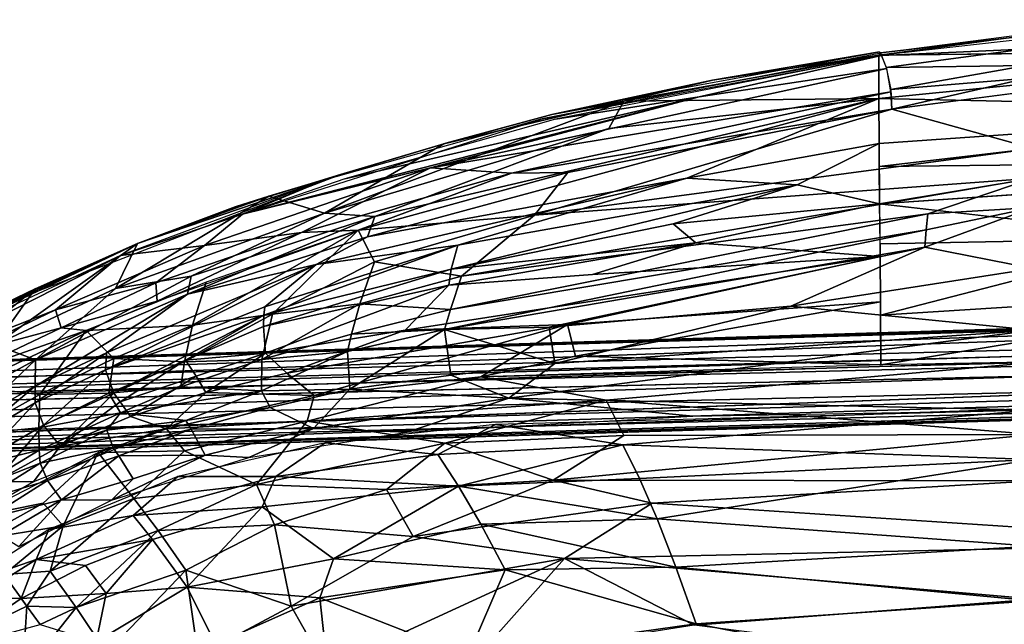
# Model space of a CAD drawing. Units: inches. Extents: x -10.6 to 14.7, y -14 to 11.5.
# Drawn here: x -4.6 to 0.7, y 8.2 to 11.5 of the extents above; entities that cross this region are included whole.
import ezdxf

# ---------------------------------------------------------------- set-up
doc = ezdxf.new("R2010")
doc.units = ezdxf.units.IN
doc.header["$MEASUREMENT"] = 0
doc.layers.add('SEAT-BACK', color=5, linetype='Continuous')
doc.layers.add('SEAT-LEG', color=5, linetype='Continuous')

msp = doc.modelspace()

# ---------------------------------------------------------------- linework, layer by layer
at = {"layer": 'SEAT-BACK'}
for points, invisible_edges in [([(1.6818, 11.4749, 35.4896), (2.6322, 11.3131, 35.0315), (-0.0064, 11.2844, 35.9027)], 1), ([(-2.3465, 10.8068, 36.4019), (-3.2888, 10.526, 36.666), (-2.9026, 10.6431, 36.6026)], 2), ([(-3.4693, 10.4689, 36.7517), (-2.9026, 10.6431, 36.6026), (-3.2888, 10.526, 36.666)], 2), ([(-0.0025, 10.4848, 34.8145), (2.0156, 10.6228, 34.398), (2.637, 10.4556, 33.783)], 12), ([(2.637, 10.4556, 33.783), (1.6066, 10.3001, 33.7113), (-0.0025, 10.4848, 34.8145)], 12), ([(-2.5555, 9.8059, 32.5816), (-1.5477, 10.1042, 34.0467), (0.0004, 10.2014, 33.8209)], 1), ([(-1.5477, 10.1042, 34.0467), (-2.5555, 9.8059, 32.5816), (-2.3196, 10.0481, 34.4372)], 1)]:
    msp.add_3dface(points, dxfattribs=dict(at, invisible_edges=invisible_edges))
for points in [[(0.7251, 11.3812, 35.7395), (0.0024, 11.2969, 35.9496), (0.7352, 11.3926, 35.7866)], [(0.0024, 11.2969, 35.9496), (0.7251, 11.3812, 35.7395), (-0.0052, 11.2846, 35.9025)], [(0.7702, 11.3163, 35.8799), (0.7419, 11.3831, 35.8029), (0.0074, 11.2829, 35.9737)], [(0.0035, 11.2947, 35.9534), (-1.818, 10.9409, 36.33), (0.0074, 11.2829, 35.9737)], [(-1.3793, 11.0374, 36.1791), (-0.0064, 11.2844, 35.9027), (-0.0062, 11.0514, 35.7189)], [(-1.3793, 11.0374, 36.1791), (-0.9021, 11.1501, 36.107), (-0.0064, 11.2844, 35.9027)], [(-1.1769, 11.0868, 36.1875), (-0.0036, 11.3027, 35.9309), (-0.9021, 11.1501, 36.107)], [(-0.9021, 11.1501, 36.107), (-0.0036, 11.3027, 35.9309), (-0.0064, 11.2844, 35.9027)], [(-0.0062, 11.0514, 35.7189), (-0.0064, 11.2844, 35.9027), (2.6322, 11.3131, 35.0315)], [(2.6322, 11.3131, 35.0315), (2.6343, 10.9935, 34.7253), (-0.0062, 11.0514, 35.7189)], [(0.0333, 11.2171, 36.05), (0.7702, 11.3163, 35.8799), (0.0074, 11.2829, 35.9737)], [(0.7877, 11.2281, 35.9054), (0.7702, 11.3163, 35.8799), (0.0333, 11.2171, 36.05)], [(-1.7466, 10.9392, 36.3377), (-0.9728, 11.0595, 36.2358), (0.0074, 11.2829, 35.9737)], [(0.0074, 11.2829, 35.9737), (-0.9728, 11.0595, 36.2358), (0.0356, 11.2123, 36.0579)], [(-2.4192, 10.6791, 36.5601), (0.0356, 11.2123, 36.0579), (-0.9728, 11.0595, 36.2358)], [(0.0356, 11.2123, 36.0579), (-2.4192, 10.6791, 36.5601), (0.0582, 11.0866, 36.0718)], [(0.057, 11.0994, 36.076), (0.7877, 11.2281, 35.9054), (0.0333, 11.2171, 36.05)], [(0.7877, 11.2281, 35.9054), (0.057, 11.0994, 36.076), (0.7935, 11.161, 35.8954)], [(-0.9021, 11.1501, 36.107), (-1.7669, 10.9654, 36.2879), (-1.1769, 11.0868, 36.1875)], [(-1.7669, 10.9654, 36.2879), (-0.9021, 11.1501, 36.107), (-1.3793, 11.0374, 36.1791)], [(0.0627, 10.9943, 36.023), (0.7935, 11.161, 35.8954), (0.057, 11.0994, 36.076)], [(0.7935, 11.161, 35.8954), (0.0627, 10.9943, 36.023), (0.7908, 11.089, 35.8507)], [(-1.9837, 10.6496, 36.4589), (0.0582, 11.0866, 36.0718), (-2.4192, 10.6791, 36.5601)], [(-2.3355, 10.8103, 36.4502), (-1.1769, 11.0868, 36.1875), (-1.7669, 10.9654, 36.2879)], [(-1.9837, 10.6496, 36.4589), (0.0627, 10.9943, 36.023), (0.0582, 11.0866, 36.0718)], [(0.8237, 11.0928, 35.8419), (0.0627, 10.9943, 36.023), (0.8237, 10.7824, 35.5397)], [(-3.4298, 10.4299, 36.7905), (-2.4192, 10.6791, 36.5601), (-0.9728, 11.0595, 36.2358)], [(-3.4298, 10.4299, 36.7905), (-0.9728, 11.0595, 36.2358), (-2.8805, 10.6195, 36.6237)], [(-1.3793, 11.0374, 36.1791), (-2.9896, 10.4337, 36.3179), (-2.3465, 10.8068, 36.4019)], [(-2.9896, 10.4337, 36.3179), (-1.3793, 11.0374, 36.1791), (-1.4595, 10.8892, 36.0893)], [(-2.8805, 10.6195, 36.6237), (-0.9728, 11.0595, 36.2358), (-1.7466, 10.9392, 36.3377)], [(-2.7581, 10.3073, 35.9373), (-0.0062, 11.0514, 35.7189), (-1.0398, 10.622, 35.5888)], [(-0.0062, 11.0514, 35.7189), (-2.7581, 10.3073, 35.9373), (-2.7187, 10.4158, 36.115)], [(-2.7187, 10.4158, 36.115), (-1.4595, 10.8892, 36.0893), (-0.0062, 11.0514, 35.7189)], [(-2.3465, 10.8068, 36.4019), (-1.7669, 10.9654, 36.2879), (-1.3793, 11.0374, 36.1791)], [(-1.3793, 11.0374, 36.1791), (-0.0062, 11.0514, 35.7189), (-1.4595, 10.8892, 36.0893)], [(-0.0062, 11.0514, 35.7189), (-0.0056, 10.81, 35.4457), (-1.0398, 10.622, 35.5888)], [(-0.0056, 10.81, 35.4457), (-0.0062, 11.0514, 35.7189), (2.6343, 10.9935, 34.7253)], [(-1.7669, 10.9654, 36.2879), (-2.3465, 10.8068, 36.4019), (-2.3355, 10.8103, 36.4502)], [(0.0627, 10.9943, 36.023), (-1.9837, 10.6496, 36.4589), (-1.6792, 10.6535, 36.3509)], [(0.8237, 10.7824, 35.5397), (0.0627, 10.9943, 36.023), (-1.8588, 10.4239, 36.1613)], [(-1.6792, 10.6535, 36.3509), (-1.8588, 10.4239, 36.1613), (0.0627, 10.9943, 36.023)], [(2.6343, 10.9935, 34.7253), (-0.0046, 10.6849, 35.2486), (-0.0056, 10.81, 35.4457)], [(-0.0046, 10.6849, 35.2486), (2.6343, 10.9935, 34.7253), (1.294, 10.6992, 34.7838)], [(-1.818, 10.9409, 36.33), (-2.9856, 10.6132, 36.6297), (-3.4298, 10.4299, 36.7905)], [(-1.4595, 10.8892, 36.0893), (-2.7187, 10.4158, 36.115), (-2.9896, 10.4337, 36.3179)], [(-2.3465, 10.8068, 36.4019), (-2.9896, 10.4337, 36.3179), (-3.2888, 10.526, 36.666)], [(-2.9026, 10.6431, 36.6026), (-2.3355, 10.8103, 36.4502), (-2.3465, 10.8068, 36.4019)], [(-0.0056, 10.81, 35.4457), (-0.4458, 10.5867, 35.2592), (-1.0398, 10.622, 35.5888)], [(-0.4458, 10.5867, 35.2592), (-0.0056, 10.81, 35.4457), (-0.0025, 10.4848, 34.8145)], [(0.8237, 10.7824, 35.5397), (-1.8588, 10.4239, 36.1613), (0.8237, 10.6231, 35.3447)], [(-2.4192, 10.6791, 36.5601), (-3.4298, 10.4299, 36.7905), (-3.6343, 10.261, 36.9041)], [(-3.6343, 10.261, 36.9041), (-3.1131, 10.3313, 36.738), (-2.4192, 10.6791, 36.5601)], [(-1.9837, 10.6496, 36.4589), (-2.4192, 10.6791, 36.5601), (-3.1131, 10.3313, 36.738)], [(-1.9837, 10.6496, 36.4589), (-3.1131, 10.3313, 36.738), (-2.808, 10.3432, 36.5885)], [(-2.808, 10.3432, 36.5885), (-1.8588, 10.4239, 36.1613), (-1.6792, 10.6535, 36.3509)], [(-2.808, 10.3432, 36.5885), (-1.6792, 10.6535, 36.3509), (-1.9837, 10.6496, 36.4589)], [(1.294, 10.6992, 34.7838), (-0.0025, 10.4848, 34.8145), (-0.0046, 10.6849, 35.2486)], [(-0.0025, 10.4848, 34.8145), (1.294, 10.6992, 34.7838), (2.0156, 10.6228, 34.398)], [(-2.9026, 10.6431, 36.6026), (-3.9947, 10.2706, 36.9306), (-4.524, 10.0185, 37.1677)], [(-3.4298, 10.4299, 36.7905), (-2.9856, 10.6132, 36.6297), (-4.0869, 10.2061, 36.9964)], [(-3.9947, 10.2706, 36.9306), (-2.9026, 10.6431, 36.6026), (-3.4693, 10.4689, 36.7517)], [(-1.0398, 10.622, 35.5888), (-2.2716, 10.262, 35.4846), (-3.0344, 10.1579, 35.7867)], [(-1.0398, 10.622, 35.5888), (-3.0344, 10.1579, 35.7867), (-2.7581, 10.3073, 35.9373)], [(-2.2716, 10.262, 35.4846), (-1.0398, 10.622, 35.5888), (-0.4458, 10.5867, 35.2592)], [(-2.2529, 10.0949, 35.8193), (0.8237, 10.6231, 35.3447), (-1.8588, 10.4239, 36.1613)], [(-2.2529, 10.0949, 35.8193), (0.2568, 10.4303, 35.2587), (0.8237, 10.6231, 35.3447)], [(0.8237, 10.6231, 35.3447), (0.2568, 10.4303, 35.2587), (0.8237, 10.4654, 35.1099)], [(-0.4458, 10.5867, 35.2592), (-2.3077, 10.1338, 35.0207), (-2.2716, 10.262, 35.4846)], [(-2.3077, 10.1338, 35.0207), (-0.4458, 10.5867, 35.2592), (-1.1135, 10.3777, 35.0743)], [(-0.4458, 10.5867, 35.2592), (-0.0025, 10.4848, 34.8145), (-1.1135, 10.3777, 35.0743)], [(-4.1129, 10.0294, 36.6025), (-3.2888, 10.526, 36.666), (-2.9896, 10.4337, 36.3179)], [(-3.9947, 10.2706, 36.9306), (-3.2888, 10.526, 36.666), (-4.1129, 10.0294, 36.6025)], [(-3.9947, 10.2706, 36.9306), (-3.4693, 10.4689, 36.7517), (-3.2888, 10.526, 36.666)], [(-0.0025, 10.4848, 34.8145), (-0.9913, 10.2752, 34.5945), (-1.1135, 10.3777, 35.0743)], [(-0.9913, 10.2752, 34.5945), (-0.0025, 10.4848, 34.8145), (0.0004, 10.2014, 33.8209)], [(-0.0001, 10.2689, 34.1164), (-0.0025, 10.4848, 34.8145), (1.6066, 10.3001, 33.7113)], [(0.8237, 10.4654, 35.1099), (0.2412, 10.2525, 34.8831), (0.8231, 10.1364, 34.3799)], [(0.8237, 10.4654, 35.1099), (0.2481, 10.3447, 35.0912), (0.2412, 10.2525, 34.8831)], [(0.8237, 10.4654, 35.1099), (0.2568, 10.4303, 35.2587), (0.2481, 10.3447, 35.0912)], [(-2.9896, 10.4337, 36.3179), (-3.7061, 10.0956, 36.2974), (-4.1129, 10.0294, 36.6025)], [(-4.0869, 10.2061, 36.9964), (-3.6343, 10.261, 36.9041), (-3.4298, 10.4299, 36.7905)], [(-3.7268, 9.9984, 36.0739), (-2.7187, 10.4158, 36.115), (-2.7581, 10.3073, 35.9373)], [(-2.7187, 10.4158, 36.115), (-3.7268, 9.9984, 36.0739), (-3.7061, 10.0956, 36.2974)], [(-3.7061, 10.0956, 36.2974), (-2.9896, 10.4337, 36.3179), (-2.7187, 10.4158, 36.115)], [(-1.8588, 10.4239, 36.1613), (-2.808, 10.3432, 36.5885), (-2.7208, 10.173, 36.277)], [(-2.7208, 10.173, 36.277), (-2.2529, 10.0949, 35.8193), (-1.8588, 10.4239, 36.1613)], [(0.2568, 10.4303, 35.2587), (-2.2529, 10.0949, 35.8193), (-2.3112, 9.917, 35.3512)], [(-2.3112, 9.917, 35.3512), (0.2481, 10.3447, 35.0912), (0.2568, 10.4303, 35.2587)], [(-3.896, 10.0601, 36.9908), (-3.1131, 10.3313, 36.738), (-3.6343, 10.261, 36.9041)], [(-3.896, 10.0601, 36.9908), (-3.8902, 9.9606, 36.8962), (-3.1131, 10.3313, 36.738)], [(-2.808, 10.3432, 36.5885), (-3.1131, 10.3313, 36.738), (-3.8902, 9.9606, 36.8962)], [(-3.6996, 9.8325, 36.4371), (-3.2695, 9.8921, 36.1372), (-2.808, 10.3432, 36.5885)], [(-2.808, 10.3432, 36.5885), (-3.6254, 10.0636, 36.8108), (-3.6996, 9.8325, 36.4371)], [(-2.7208, 10.173, 36.277), (-2.808, 10.3432, 36.5885), (-3.2695, 9.8921, 36.1372)], [(-2.3428, 9.8083, 34.8045), (0.2412, 10.2525, 34.8831), (0.2481, 10.3447, 35.0912)], [(0.2481, 10.3447, 35.0912), (-2.3112, 9.917, 35.3512), (-2.3428, 9.8083, 34.8045)], [(-1.1135, 10.3777, 35.0743), (-0.9913, 10.2752, 34.5945), (-2.3077, 10.1338, 35.0207)], [(-2.7581, 10.3073, 35.9373), (-3.0344, 10.1579, 35.7867), (-3.7268, 9.9984, 36.0739)], [(1.6066, 10.3001, 33.7113), (0.0026, 9.8868, 32.328), (-0.0001, 10.2689, 34.1164)], [(0.0026, 9.8868, 32.328), (1.6066, 10.3001, 33.7113), (2.6405, 10.0529, 32.5558)], [(-3.9947, 10.2706, 36.9306), (-5.0577, 9.7814, 37.3538), (-5.0492, 9.7887, 37.3791)], [(-5.0577, 9.7814, 37.3538), (-3.9947, 10.2706, 36.9306), (-4.5462, 10.0267, 37.1236)], [(-5.0492, 9.7887, 37.3791), (-4.524, 10.0185, 37.1677), (-3.9947, 10.2706, 36.9306)], [(-3.9947, 10.2706, 36.9306), (-4.7609, 9.726, 36.7852), (-4.5462, 10.0267, 37.1236)], [(-4.7609, 9.726, 36.7852), (-3.9947, 10.2706, 36.9306), (-4.1129, 10.0294, 36.6025)], [(-3.6343, 10.261, 36.9041), (-4.0869, 10.2061, 36.9964), (-4.4372, 9.9143, 37.2024)], [(-4.4372, 9.9143, 37.2024), (-3.896, 10.0601, 36.9908), (-3.6343, 10.261, 36.9041)], [(-3.3159, 9.8858, 34.9672), (-2.2716, 10.262, 35.4846), (-2.3077, 10.1338, 35.0207)], [(-2.2716, 10.262, 35.4846), (-3.3159, 9.8858, 34.9672), (-3.31, 9.9307, 35.2604)], [(-2.2716, 10.262, 35.4846), (-3.31, 9.9307, 35.2604), (-3.0344, 10.1579, 35.7867)], [(0.2412, 10.2525, 34.8831), (-2.3428, 9.8083, 34.8045), (-1.7801, 9.8219, 34.2374)], [(-2.3196, 10.0481, 34.4372), (-2.3077, 10.1338, 35.0207), (-0.9913, 10.2752, 34.5945)], [(-2.3196, 10.0481, 34.4372), (-0.9913, 10.2752, 34.5945), (-1.5477, 10.1042, 34.0467)], [(-1.7801, 9.8219, 34.2374), (-0.4805, 9.9348, 34.0926), (0.2412, 10.2525, 34.8831)], [(-0.9913, 10.2752, 34.5945), (0.0004, 10.2014, 33.8209), (-1.5477, 10.1042, 34.0467)], [(0.8231, 10.1364, 34.3799), (0.2412, 10.2525, 34.8831), (-0.4805, 9.9348, 34.0926)], [(-5.4701, 9.5056, 37.6498), (-4.4372, 9.9143, 37.2024), (-4.0869, 10.2061, 36.9964)], [(-4.0869, 10.2061, 36.9964), (-5.1317, 9.7208, 37.4475), (-5.4701, 9.5056, 37.6498)], [(-3.2695, 9.8921, 36.1372), (-2.7989, 9.9465, 35.8553), (-2.7208, 10.173, 36.277)], [(-2.2529, 10.0949, 35.8193), (-2.7208, 10.173, 36.277), (-2.7989, 9.9465, 35.8553)], [(-2.5555, 9.8059, 32.5816), (0.0004, 10.2014, 33.8209), (-1.6822, 9.8366, 32.3447)], [(-1.6822, 9.8366, 32.3447), (0.0004, 10.2014, 33.8209), (0.0022, 9.9575, 32.6255)], [(-4.1626, 9.6833, 35.5703), (-3.0344, 10.1579, 35.7867), (-4.1668, 9.5916, 34.9163)], [(-4.1668, 9.5916, 34.9163), (-3.0344, 10.1579, 35.7867), (-3.31, 9.9307, 35.2604)], [(-4.1626, 9.6833, 35.5703), (-3.7268, 9.9984, 36.0739), (-3.0344, 10.1579, 35.7867)], [(-3.3171, 9.8249, 34.2921), (-2.3077, 10.1338, 35.0207), (-2.3196, 10.0481, 34.4372)], [(-2.3077, 10.1338, 35.0207), (-3.3171, 9.8249, 34.2921), (-3.3159, 9.8858, 34.9672)], [(-0.4805, 9.9348, 34.0926), (0.8235, 9.8045, 33.0044), (0.8231, 10.1364, 34.3799)], [(-4.5432, 9.6464, 36.2008), (-4.1129, 10.0294, 36.6025), (-3.7061, 10.0956, 36.2974)], [(-4.5432, 9.6464, 36.2008), (-3.7061, 10.0956, 36.2974), (-3.7268, 9.9984, 36.0739)], [(-2.7989, 9.9465, 35.8553), (-2.3112, 9.917, 35.3512), (-2.2529, 10.0949, 35.8193)], [(-4.5462, 10.0267, 37.1236), (-5.3452, 9.3899, 36.9919), (-5.5509, 9.5235, 37.6074)], [(-5.3452, 9.3899, 36.9919), (-4.5462, 10.0267, 37.1236), (-4.7609, 9.726, 36.7852)], [(-4.524, 10.0185, 37.1677), (-5.0492, 9.7887, 37.3791), (-5.0334, 9.7744, 37.3969)], [(-4.1129, 10.0294, 36.6025), (-4.5432, 9.6464, 36.2008), (-4.7609, 9.726, 36.7852)], [(-3.896, 10.0601, 36.9908), (-4.4372, 9.9143, 37.2024), (-4.4056, 9.8185, 37.1745)], [(-4.4056, 9.8185, 37.1745), (-3.8902, 9.9606, 36.8962), (-3.896, 10.0601, 36.9908)], [(-4.2711, 9.8038, 37.0317), (-3.6996, 9.8325, 36.4371), (-3.6254, 10.0636, 36.8108)], [(-2.3196, 10.0481, 34.4372), (-3.3068, 9.6821, 32.5733), (-3.3171, 9.8249, 34.2921)], [(-3.3068, 9.6821, 32.5733), (-2.3196, 10.0481, 34.4372), (-2.5555, 9.8059, 32.5816)], [(2.6405, 10.0529, 32.5558), (0.0037, 9.6189, 31.4494), (0.0026, 9.8868, 32.328)], [(0.0037, 9.6189, 31.4494), (2.6405, 10.0529, 32.5558), (1.2782, 9.6426, 31.511)], [(-3.7268, 9.9984, 36.0739), (-4.5461, 9.5047, 35.5876), (-4.5432, 9.6464, 36.2008)], [(-4.5461, 9.5047, 35.5876), (-3.7268, 9.9984, 36.0739), (-4.1626, 9.6833, 35.5703)], [(-3.8902, 9.9606, 36.8962), (-4.4056, 9.8185, 37.1745), (-4.2711, 9.8038, 37.0317)], [(-4.4372, 9.9143, 37.2024), (-5.4701, 9.5056, 37.6498), (-4.9348, 9.677, 37.4251)], [(-4.9348, 9.677, 37.4251), (-4.4056, 9.8185, 37.1745), (-4.4372, 9.9143, 37.2024)], [(-4.1668, 9.5916, 34.9163), (-3.31, 9.9307, 35.2604), (-3.3159, 9.8858, 34.9672)], [(-3.3256, 9.6469, 35.3317), (-2.8437, 9.7843, 35.3407), (-2.7989, 9.9465, 35.8553)], [(-2.7989, 9.9465, 35.8553), (-3.2695, 9.8921, 36.1372), (-3.3256, 9.6469, 35.3317)], [(-2.3112, 9.917, 35.3512), (-2.7989, 9.9465, 35.8553), (-2.8437, 9.7843, 35.3407)], [(-2.8437, 9.7843, 35.3407), (-2.3428, 9.8083, 34.8045), (-2.3112, 9.917, 35.3512)], [(-1.7801, 9.8219, 34.2374), (-1.7492, 9.6259, 32.7687), (-0.4805, 9.9348, 34.0926)], [(-1.7492, 9.6259, 32.7687), (0.8235, 9.8045, 33.0044), (-0.4805, 9.9348, 34.0926)], [(0.0022, 9.9575, 32.6255), (-1.6389, 9.6661, 31.6269), (-1.6822, 9.8366, 32.3447)], [(-1.6389, 9.6661, 31.6269), (0.0022, 9.9575, 32.6255), (0.0037, 9.6189, 31.4494)], [(-3.3159, 9.8858, 34.9672), (-4.1232, 9.4665, 32.8088), (-4.1668, 9.5916, 34.9163)], [(-4.1232, 9.4665, 32.8088), (-3.3159, 9.8858, 34.9672), (-3.7369, 9.6441, 33.3741)], [(-3.742, 9.6355, 35.9262), (-3.3256, 9.6469, 35.3317), (-3.2695, 9.8921, 36.1372)], [(-3.2695, 9.8921, 36.1372), (-3.6996, 9.8325, 36.4371), (-3.742, 9.6355, 35.9262)], [(-3.3171, 9.8249, 34.2921), (-3.7369, 9.6441, 33.3741), (-3.3159, 9.8858, 34.9672)], [(-4.4056, 9.8185, 37.1745), (-4.9348, 9.677, 37.4251), (-4.9009, 9.5823, 37.3963)], [(-4.9029, 9.5034, 37.3099), (-4.52, 9.4598, 36.6044), (-4.2711, 9.8038, 37.0317)], [(-4.2711, 9.8038, 37.0317), (-4.9009, 9.5823, 37.3963), (-4.9029, 9.5034, 37.3099)], [(-4.9009, 9.5823, 37.3963), (-4.2711, 9.8038, 37.0317), (-4.4056, 9.8185, 37.1745)], [(-4.52, 9.4598, 36.6044), (-4.1218, 9.6534, 36.5174), (-4.2711, 9.8038, 37.0317)], [(-3.6996, 9.8325, 36.4371), (-4.2711, 9.8038, 37.0317), (-4.1218, 9.6534, 36.5174)], [(-4.1218, 9.6534, 36.5174), (-3.742, 9.6355, 35.9262), (-3.6996, 9.8325, 36.4371)], [(-3.7369, 9.6441, 33.3741), (-3.3171, 9.8249, 34.2921), (-3.3068, 9.6821, 32.5733)], [(-2.5555, 9.8059, 32.5816), (-3.1914, 9.5739, 31.8255), (-3.3068, 9.6821, 32.5733)], [(-1.6822, 9.8366, 32.3447), (-3.1914, 9.5739, 31.8255), (-2.5555, 9.8059, 32.5816)], [(-1.6822, 9.8366, 32.3447), (-3.0451, 9.4542, 31.3018), (-3.1914, 9.5739, 31.8255)], [(-3.0451, 9.4542, 31.3018), (-1.6822, 9.8366, 32.3447), (-2.1473, 9.5545, 31.3445)], [(-2.3428, 9.8083, 34.8045), (-2.8437, 9.7843, 35.3407), (-2.8655, 9.6899, 34.7448)], [(-2.3428, 9.8083, 34.8045), (-2.8655, 9.6899, 34.7448), (-2.8522, 9.4888, 32.6255)], [(-2.8522, 9.4888, 32.6255), (-2.3094, 9.5631, 32.6705), (-2.3428, 9.8083, 34.8045)], [(-2.3428, 9.8083, 34.8045), (-1.7492, 9.6259, 32.7687), (-1.7801, 9.8219, 34.2374)], [(-1.7492, 9.6259, 32.7687), (-2.3428, 9.8083, 34.8045), (-2.3094, 9.5631, 32.6705)], [(-1.6389, 9.6661, 31.6269), (-2.1473, 9.5545, 31.3445), (-1.6822, 9.8366, 32.3447)], [(-1.9983, 9.4388, 31.8921), (0.8237, 9.3749, 31.5887), (0.8235, 9.8045, 33.0044)], [(-1.7492, 9.6259, 32.7687), (-1.9983, 9.4388, 31.8921), (0.8235, 9.8045, 33.0044)], [(-3.3256, 9.6469, 35.3317), (-2.8655, 9.6899, 34.7448), (-2.8437, 9.7843, 35.3407)], [(-4.9213, 9.4402, 36.2686), (-4.7609, 9.726, 36.7852), (-4.5432, 9.6464, 36.2008)], [(-4.5432, 9.6464, 36.2008), (-4.9065, 9.3023, 35.6056), (-4.9213, 9.4402, 36.2686)], [(-4.9065, 9.3023, 35.6056), (-4.5432, 9.6464, 36.2008), (-4.5461, 9.5047, 35.5876)], [(-4.1626, 9.6833, 35.5703), (-4.545, 9.4149, 34.8918), (-4.5461, 9.5047, 35.5876)], [(-4.545, 9.4149, 34.8918), (-4.1626, 9.6833, 35.5703), (-4.1668, 9.5916, 34.9163)], [(-4.52, 9.4598, 36.6044), (-4.1486, 9.4665, 35.9612), (-4.1218, 9.6534, 36.5174)], [(-3.742, 9.6355, 35.9262), (-4.1218, 9.6534, 36.5174), (-4.1486, 9.4665, 35.9612)], [(-3.7369, 9.6441, 33.3741), (-4.0876, 9.4197, 32.2877), (-4.1232, 9.4665, 32.8088)], [(-4.0876, 9.4197, 32.2877), (-3.7369, 9.6441, 33.3741), (-3.6796, 9.5588, 32.3516)], [(-3.7622, 9.5002, 35.324), (-3.3272, 9.4796, 33.5065), (-3.3256, 9.6469, 35.3317)], [(-3.3256, 9.6469, 35.3317), (-3.742, 9.6355, 35.9262), (-3.7622, 9.5002, 35.324)], [(-3.3068, 9.6821, 32.5733), (-3.6796, 9.5588, 32.3516), (-3.7369, 9.6441, 33.3741)], [(-3.3068, 9.6821, 32.5733), (-3.6274, 9.4703, 31.7791), (-3.6796, 9.5588, 32.3516)], [(-3.6274, 9.4703, 31.7791), (-3.3068, 9.6821, 32.5733), (-3.1914, 9.5739, 31.8255)], [(-2.8655, 9.6899, 34.7448), (-3.3256, 9.6469, 35.3317), (-3.3272, 9.4796, 33.5065)], [(-3.3272, 9.4796, 33.5065), (-2.8522, 9.4888, 32.6255), (-2.8655, 9.6899, 34.7448)], [(-1.6389, 9.6661, 31.6269), (0.0037, 9.6189, 31.4494), (-2.1473, 9.5545, 31.3445)], [(-4.1668, 9.5916, 34.9163), (-4.5009, 9.2936, 32.7396), (-4.545, 9.4149, 34.8918)], [(-4.1232, 9.4665, 32.8088), (-4.5009, 9.2936, 32.7396), (-4.1668, 9.5916, 34.9163)], [(-4.1486, 9.4665, 35.9612), (-3.7622, 9.5002, 35.324), (-3.742, 9.6355, 35.9262)], [(-2.3094, 9.5631, 32.6705), (-1.9983, 9.4388, 31.8921), (-1.7492, 9.6259, 32.7687)], [(0.8233, 9.6318, 31.4888), (-1.4731, 9.4295, 30.9668), (-2.1473, 9.5545, 31.3445)], [(0.8298, 9.2447, 30.6781), (-1.4731, 9.4295, 30.9668), (0.8233, 9.6318, 31.4888)], [(-3.6796, 9.5588, 32.3516), (-4.0336, 9.3404, 31.7375), (-4.0876, 9.4197, 32.2877)], [(-4.0336, 9.3404, 31.7375), (-3.6796, 9.5588, 32.3516), (-3.6274, 9.4703, 31.7791)], [(-3.6274, 9.4703, 31.7791), (-3.1914, 9.5739, 31.8255), (-3.0451, 9.4542, 31.3018)], [(-2.1473, 9.5545, 31.3445), (-1.4731, 9.4295, 30.9668), (-3.0824, 9.3159, 30.924)], [(-2.1473, 9.5545, 31.3445), (-3.0824, 9.3159, 30.924), (-3.0451, 9.4542, 31.3018)], [(-2.8522, 9.4888, 32.6255), (-1.9983, 9.4388, 31.8921), (-2.3094, 9.5631, 32.6705)], [(-4.52, 9.4598, 36.6044), (-4.9029, 9.5034, 37.3099), (-4.9079, 9.2437, 36.7054)], [(-4.5461, 9.5047, 35.5876), (-4.8955, 9.2128, 34.8674), (-4.9065, 9.3023, 35.6056)], [(-4.8955, 9.2128, 34.8674), (-4.5461, 9.5047, 35.5876), (-4.545, 9.4149, 34.8918)], [(-3.7622, 9.5002, 35.324), (-4.1486, 9.4665, 35.9612), (-4.086, 9.3612, 35.2463)], [(-3.3272, 9.4796, 33.5065), (-3.7622, 9.5002, 35.324), (-4.086, 9.3612, 35.2463)], [(-2.8522, 9.4888, 32.6255), (-3.3272, 9.4796, 33.5065), (-3.2813, 9.39, 32.4982)], [(-3.2813, 9.39, 32.4982), (-3.048, 9.2759, 31.6733), (-2.8522, 9.4888, 32.6255)], [(-1.9983, 9.4388, 31.8921), (-2.8522, 9.4888, 32.6255), (-3.048, 9.2759, 31.6733)], [(-4.9079, 9.2437, 36.7054), (-4.5257, 9.2809, 35.9988), (-4.52, 9.4598, 36.6044)], [(-4.5257, 9.2809, 35.9988), (-4.086, 9.3612, 35.2463), (-4.1486, 9.4665, 35.9612)], [(-4.1486, 9.4665, 35.9612), (-4.52, 9.4598, 36.6044), (-4.5257, 9.2809, 35.9988)], [(-4.1232, 9.4665, 32.8088), (-4.4113, 9.1812, 31.7006), (-4.5009, 9.2936, 32.7396)], [(-4.4113, 9.1812, 31.7006), (-4.1232, 9.4665, 32.8088), (-4.0876, 9.4197, 32.2877)], [(-3.3272, 9.4796, 33.5065), (-4.086, 9.3612, 35.2463), (-3.7356, 9.3202, 32.9385)], [(-3.6274, 9.4703, 31.7791), (-3.8398, 9.2749, 31.2662), (-4.0336, 9.3404, 31.7375)], [(-3.6274, 9.4703, 31.7791), (-3.0451, 9.4542, 31.3018), (-3.8398, 9.2749, 31.2662)], [(-3.0451, 9.4542, 31.3018), (-3.0824, 9.3159, 30.924), (-3.8398, 9.2749, 31.2662)], [(-3.7356, 9.3202, 32.9385), (-3.2813, 9.39, 32.4982), (-3.3272, 9.4796, 33.5065)], [(-1.4731, 9.4295, 30.9668), (-2.3423, 9.1968, 30.535), (-3.0824, 9.3159, 30.924)], [(-2.5442, 9.2572, 31.4122), (-1.9983, 9.4388, 31.8921), (-3.048, 9.2759, 31.6733)], [(-1.0078, 9.3434, 31.4927), (-1.9983, 9.4388, 31.8921), (-2.5442, 9.2572, 31.4122)], [(-1.3792, 9.2386, 30.5762), (-2.3423, 9.1968, 30.535), (-1.4731, 9.4295, 30.9668)], [(0.8237, 9.3749, 31.5887), (-1.9983, 9.4388, 31.8921), (-1.0078, 9.3434, 31.4927)], [(-1.3792, 9.2386, 30.5762), (-1.4731, 9.4295, 30.9668), (0.8298, 9.2447, 30.6781)], [(-4.545, 9.4149, 34.8918), (-4.8463, 9.091, 32.6759), (-4.8955, 9.2128, 34.8674)], [(-4.8463, 9.091, 32.6759), (-4.545, 9.4149, 34.8918), (-4.5009, 9.2936, 32.7396)], [(-4.4113, 9.1812, 31.7006), (-4.0876, 9.4197, 32.2877), (-4.0336, 9.3404, 31.7375)], [(-3.2813, 9.39, 32.4982), (-3.7356, 9.3202, 32.9385), (-3.706, 9.2722, 32.4241)], [(-3.706, 9.2722, 32.4241), (-3.048, 9.2759, 31.6733), (-3.2813, 9.39, 32.4982)], [(-4.086, 9.3612, 35.2463), (-4.5257, 9.2809, 35.9988), (-4.5239, 9.1594, 35.3122)], [(-4.5239, 9.1594, 35.3122), (-4.1609, 9.2682, 34.5942), (-4.086, 9.3612, 35.2463)], [(-4.0336, 9.3404, 31.7375), (-3.8398, 9.2749, 31.2662), (-4.4113, 9.1812, 31.7006)], [(-4.1609, 9.2682, 34.5942), (-3.7356, 9.3202, 32.9385), (-4.086, 9.3612, 35.2463)], [(-1.3836, 9.1895, 31.1046), (0.8237, 9.3749, 31.5887), (-2.0683, 9.2988, 31.4371)], [(-1.3836, 9.1895, 31.1046), (0.8237, 9.1104, 31.0035), (0.8237, 9.3749, 31.5887)], [(-4.5257, 9.2809, 35.9988), (-4.9079, 9.2437, 36.7054), (-4.8826, 9.0722, 36.0426)], [(-4.8826, 9.0722, 36.0426), (-4.5239, 9.1594, 35.3122), (-4.5257, 9.2809, 35.9988)], [(-4.5009, 9.2936, 32.7396), (-4.7606, 8.9914, 31.6679), (-4.8463, 9.091, 32.6759)], [(-4.7606, 8.9914, 31.6679), (-4.5009, 9.2936, 32.7396), (-4.4113, 9.1812, 31.7006)], [(-4.4113, 9.1812, 31.7006), (-3.8398, 9.2749, 31.2662), (-4.5544, 8.9899, 31.2385)], [(-3.8398, 9.2749, 31.2662), (-3.7431, 9.1572, 30.8681), (-4.206, 9.1475, 31.2513)], [(-3.7356, 9.3202, 32.9385), (-4.1609, 9.2682, 34.5942), (-4.1254, 9.1726, 32.8602)], [(-4.1254, 9.1726, 32.8602), (-3.706, 9.2722, 32.4241), (-3.7356, 9.3202, 32.9385)], [(-3.706, 9.2722, 32.4241), (-4.1254, 9.1726, 32.8602), (-4.0951, 9.1289, 32.3575)], [(-4.0951, 9.1289, 32.3575), (-3.6318, 9.1338, 31.602), (-3.706, 9.2722, 32.4241)], [(-3.8398, 9.2749, 31.2662), (-3.0824, 9.3159, 30.924), (-3.7431, 9.1572, 30.8681)], [(-3.0824, 9.3159, 30.924), (-3.3558, 8.9746, 30.3152), (-3.7431, 9.1572, 30.8681)], [(-3.048, 9.2759, 31.6733), (-3.706, 9.2722, 32.4241), (-3.6318, 9.1338, 31.602)], [(-3.3957, 9.1201, 31.3675), (-3.048, 9.2759, 31.6733), (-3.6318, 9.1338, 31.602)], [(-2.5442, 9.2572, 31.4122), (-3.048, 9.2759, 31.6733), (-3.3957, 9.1201, 31.3675)], [(-3.3558, 8.9746, 30.3152), (-3.0824, 9.3159, 30.924), (-2.3423, 9.1968, 30.535)], [(-2.3799, 9.1359, 31.055), (-2.0683, 9.2988, 31.4371), (-2.9857, 9.1986, 31.389)], [(-1.3836, 9.1895, 31.1046), (-2.0683, 9.2988, 31.4371), (-2.3799, 9.1359, 31.055)], [(-4.1609, 9.2682, 34.5942), (-4.5239, 9.1594, 35.3122), (-4.5185, 9.0893, 34.5516)], [(-4.5185, 9.0893, 34.5516), (-4.1254, 9.1726, 32.8602), (-4.1609, 9.2682, 34.5942)], [(-1.3792, 9.2386, 30.5762), (-1.7583, 8.9987, 30.1874), (-2.3423, 9.1968, 30.535)], [(0.8298, 9.2447, 30.6781), (-1.7583, 8.9987, 30.1874), (-1.3792, 9.2386, 30.5762)], [(-1.7583, 8.9987, 30.1874), (0.8298, 9.2447, 30.6781), (0.8329, 8.9955, 30.3006)], [(-4.4113, 9.1812, 31.7006), (-4.5544, 8.9899, 31.2385), (-4.7606, 8.9914, 31.6679)], [(-4.1254, 9.1726, 32.8602), (-4.5185, 9.0893, 34.5516), (-4.4795, 8.9974, 32.7893)], [(-4.4795, 8.9974, 32.7893), (-4.0951, 9.1289, 32.3575), (-4.1254, 9.1726, 32.8602)], [(-3.251, 9.0185, 31.0126), (-2.9857, 9.1986, 31.389), (-3.7778, 9.0187, 31.3475)], [(-2.3423, 9.1968, 30.535), (-2.6564, 8.9482, 30.1534), (-3.3558, 8.9746, 30.3152)], [(-2.3799, 9.1359, 31.055), (-2.9857, 9.1986, 31.389), (-3.251, 9.0185, 31.0126)], [(-1.7583, 8.9987, 30.1874), (-2.6564, 8.9482, 30.1534), (-2.3423, 9.1968, 30.535)], [(-2.3799, 9.1359, 31.055), (-2.2686, 8.9672, 30.6838), (-1.3836, 9.1895, 31.1046)], [(-1.2947, 9.0077, 30.7291), (-1.3836, 9.1895, 31.1046), (-2.2686, 8.9672, 30.6838)], [(-1.2947, 9.0077, 30.7291), (0.8237, 9.1104, 31.0035), (-1.3836, 9.1895, 31.1046)], [(-4.206, 9.1475, 31.2513), (-4.5021, 8.8758, 30.8411), (-4.8865, 8.7985, 31.2275)], [(-4.5239, 9.1594, 35.3122), (-4.8826, 9.0722, 36.0426), (-4.8614, 8.9553, 35.3091)], [(-4.8614, 8.9553, 35.3091), (-4.5185, 9.0893, 34.5516), (-4.5239, 9.1594, 35.3122)], [(-4.206, 9.1475, 31.2513), (-4.396, 8.7529, 30.4568), (-4.5021, 8.8758, 30.8411)], [(-4.0951, 9.1289, 32.3575), (-4.4795, 8.9974, 32.7893), (-4.4043, 8.8934, 31.7935)], [(-4.4043, 8.8934, 31.7935), (-4.0188, 9.0051, 31.5694), (-4.0951, 9.1289, 32.3575)], [(-4.396, 8.7529, 30.4568), (-4.206, 9.1475, 31.2513), (-4.0155, 8.8995, 30.4695)], [(-3.7431, 9.1572, 30.8681), (-4.0155, 8.8995, 30.4695), (-4.206, 9.1475, 31.2513)], [(-3.3957, 9.1201, 31.3675), (-3.6318, 9.1338, 31.602), (-4.1355, 8.8911, 31.3288)], [(-4.1355, 8.8911, 31.3288), (-3.6318, 9.1338, 31.602), (-4.0188, 9.0051, 31.5694)], [(-3.6318, 9.1338, 31.602), (-4.0951, 9.1289, 32.3575), (-4.0188, 9.0051, 31.5694)], [(-4.0155, 8.8995, 30.4695), (-3.7431, 9.1572, 30.8681), (-3.3558, 8.9746, 30.3152)], [(-3.251, 9.0185, 31.0126), (-2.2686, 8.9672, 30.6838), (-2.3799, 9.1359, 31.055)], [(-4.5185, 9.0893, 34.5516), (-4.8614, 8.9553, 35.3091), (-4.8449, 8.8851, 34.5107)], [(-4.8449, 8.8851, 34.5107), (-4.4795, 8.9974, 32.7893), (-4.5185, 9.0893, 34.5516)], [(-1.1999, 8.7898, 30.3785), (0.8237, 9.1104, 31.0035), (-1.2947, 9.0077, 30.7291)], [(-1.1999, 8.7898, 30.3785), (0.8237, 8.6433, 30.2984), (0.8237, 9.1104, 31.0035)], [(-4.0189, 8.8088, 30.9745), (-3.7778, 9.0187, 31.3475), (-4.472, 8.7336, 31.3111)], [(-3.251, 9.0185, 31.0126), (-3.7778, 9.0187, 31.3475), (-4.0189, 8.8088, 30.9745)], [(-4.0189, 8.8088, 30.9745), (-3.3239, 8.8558, 30.6692), (-3.251, 9.0185, 31.0126)], [(-2.2686, 8.9672, 30.6838), (-3.251, 9.0185, 31.0126), (-3.3239, 8.8558, 30.6692)], [(-2.2686, 8.9672, 30.6838), (-1.1999, 8.7898, 30.3785), (-1.2947, 9.0077, 30.7291)], [(-4.7606, 8.9914, 31.6679), (-4.5544, 8.9899, 31.2385), (-4.8865, 8.7985, 31.2275)], [(-4.4795, 8.9974, 32.7893), (-4.8449, 8.8851, 34.5107), (-4.8001, 8.7943, 32.7236)], [(-4.8001, 8.7943, 32.7236), (-4.4043, 8.8934, 31.7935), (-4.4795, 8.9974, 32.7893)], [(-4.1355, 8.8911, 31.3288), (-4.0188, 9.0051, 31.5694), (-4.4043, 8.8934, 31.7935)], [(-3.3558, 8.9746, 30.3152), (-3.884, 8.7285, 30.1045), (-4.0155, 8.8995, 30.4695)], [(-3.884, 8.7285, 30.1045), (-3.3558, 8.9746, 30.3152), (-3.2575, 8.7583, 29.9671)], [(-3.2575, 8.7583, 29.9671), (-3.3558, 8.9746, 30.3152), (-2.6564, 8.9482, 30.1534)], [(-3.3239, 8.8558, 30.6692), (-2.9399, 8.5762, 30.1406), (-2.2686, 8.9672, 30.6838)], [(-2.1483, 8.7626, 30.3376), (-2.2686, 8.9672, 30.6838), (-2.9399, 8.5762, 30.1406)], [(-1.7583, 8.9987, 30.1874), (-2.5123, 8.6955, 29.8168), (-2.6564, 8.9482, 30.1534)], [(-2.5123, 8.6955, 29.8168), (-1.7583, 8.9987, 30.1874), (-1.2271, 8.8754, 30.0322)], [(-1.1999, 8.7898, 30.3785), (-2.2686, 8.9672, 30.6838), (-2.1483, 8.7626, 30.3376)], [(0.8329, 8.9955, 30.3006), (-1.2271, 8.8754, 30.0322), (-1.7583, 8.9987, 30.1874)], [(-1.2271, 8.8754, 30.0322), (0.8329, 8.9955, 30.3006), (2.056, 8.6606, 29.9711)], [(-4.4645, 8.5098, 30.0872), (-4.0155, 8.8995, 30.4695), (-3.884, 8.7285, 30.1045)], [(-4.4645, 8.5098, 30.0872), (-4.396, 8.7529, 30.4568), (-4.0155, 8.8995, 30.4695)], [(-3.2575, 8.7583, 29.9671), (-2.6564, 8.9482, 30.1534), (-2.5123, 8.6955, 29.8168)], [(-4.8865, 8.7985, 31.2275), (-4.5021, 8.8758, 30.8411), (-4.8586, 8.6782, 30.8325)], [(-4.5021, 8.8758, 30.8411), (-4.396, 8.7529, 30.4568), (-4.8586, 8.6782, 30.8325)], [(-4.4043, 8.8934, 31.7935), (-4.8001, 8.7943, 32.7236), (-4.7295, 8.7004, 31.7557)], [(-4.6332, 8.6425, 31.3027), (-4.4043, 8.8934, 31.7935), (-4.7295, 8.7004, 31.7557)], [(-4.1355, 8.8911, 31.3288), (-4.4043, 8.8934, 31.7935), (-4.6332, 8.6425, 31.3027)], [(-3.3239, 8.8558, 30.6692), (-4.0189, 8.8088, 30.9745), (-3.9142, 8.6797, 30.6065)], [(-3.9142, 8.6797, 30.6065), (-3.7287, 8.4224, 30.0996), (-3.3239, 8.8558, 30.6692)], [(-2.9399, 8.5762, 30.1406), (-3.3239, 8.8558, 30.6692), (-3.7287, 8.4224, 30.0996)], [(-1.2271, 8.8754, 30.0322), (-1.6977, 8.5778, 29.6869), (-2.5123, 8.6955, 29.8168)], [(2.056, 8.6606, 29.9711), (-1.6977, 8.5778, 29.6869), (-1.2271, 8.8754, 30.0322)], [(-4.5409, 8.5718, 30.9495), (-3.9142, 8.6797, 30.6065), (-4.0189, 8.8088, 30.9745)], [(-4.0189, 8.8088, 30.9745), (-4.472, 8.7336, 31.3111), (-4.5409, 8.5718, 30.9495)], [(-4.396, 8.7529, 30.4568), (-4.7125, 8.4917, 30.2681), (-4.8586, 8.6782, 30.8325)], [(-4.7125, 8.4917, 30.2681), (-4.396, 8.7529, 30.4568), (-4.4645, 8.5098, 30.0872)], [(-3.2575, 8.7583, 29.9671), (-3.7345, 8.5141, 29.7653), (-3.884, 8.7285, 30.1045)], [(-3.7345, 8.5141, 29.7653), (-3.2575, 8.7583, 29.9671), (-3.1682, 8.3206, 29.4814)], [(-2.5123, 8.6955, 29.8168), (-3.1682, 8.3206, 29.4814), (-3.2575, 8.7583, 29.9671)], [(-2.9399, 8.5762, 30.1406), (-2.0177, 8.517, 30.0212), (-2.1483, 8.7626, 30.3376)], [(-2.1483, 8.7626, 30.3376), (-1.0983, 8.5307, 30.058), (-1.1999, 8.7898, 30.3785)], [(-1.0983, 8.5307, 30.058), (-2.1483, 8.7626, 30.3376), (-2.0177, 8.517, 30.0212)], [(-1.0983, 8.5307, 30.058), (0.8237, 8.6433, 30.2984), (-1.1999, 8.7898, 30.3785)], [(-4.5409, 8.5718, 30.9495), (-4.472, 8.7336, 31.3111), (-4.9436, 8.4325, 31.2864)], [(-3.884, 8.7285, 30.1045), (-4.3256, 8.3141, 29.746), (-4.4645, 8.5098, 30.0872)], [(-4.3256, 8.3141, 29.746), (-3.884, 8.7285, 30.1045), (-3.7345, 8.5141, 29.7653)], [(-3.1682, 8.3206, 29.4814), (-2.5123, 8.6955, 29.8168), (-1.6977, 8.5778, 29.6869)], [(-3.9142, 8.6797, 30.6065), (-4.5409, 8.5718, 30.9495), (-4.2758, 8.5404, 30.5889)], [(-3.9142, 8.6797, 30.6065), (-4.2758, 8.5404, 30.5889), (-4.164, 8.3897, 30.2432)], [(-4.164, 8.3897, 30.2432), (-3.7287, 8.4224, 30.0996), (-3.9142, 8.6797, 30.6065)], [(-1.6977, 8.5778, 29.6869), (2.056, 8.6606, 29.9711), (0.8378, 8.3582, 29.6359)], [(-1.0983, 8.5307, 30.058), (0.8237, 8.3503, 29.991), (0.8237, 8.6433, 30.2984)], [(-4.5409, 8.5718, 30.9495), (-4.9436, 8.4325, 31.2864), (-4.8675, 8.3665, 30.9385)], [(-4.8675, 8.3665, 30.9385), (-4.6212, 8.3631, 30.5794), (-4.5409, 8.5718, 30.9495)], [(-4.2758, 8.5404, 30.5889), (-4.5409, 8.5718, 30.9495), (-4.6212, 8.3631, 30.5794)], [(-4.6212, 8.3631, 30.5794), (-4.164, 8.3897, 30.2432), (-4.2758, 8.5404, 30.5889)], [(-3.7287, 8.4224, 30.0996), (-3.0135, 8.3659, 29.8972), (-2.9399, 8.5762, 30.1406)], [(-1.6977, 8.5778, 29.6869), (-2.9809, 7.987, 29.2183), (-3.1682, 8.3206, 29.4814)], [(-2.0177, 8.517, 30.0212), (-2.9399, 8.5762, 30.1406), (-3.0135, 8.3659, 29.8972)], [(-2.9809, 7.987, 29.2183), (-1.6977, 8.5778, 29.6869), (-2.1828, 8.0333, 29.2517)], [(-2.1828, 8.0333, 29.2517), (-1.6977, 8.5778, 29.6869), (-0.9996, 8.2186, 29.4208)], [(-2.0177, 8.517, 30.0212), (-0.989, 8.2253, 29.7729), (-1.0983, 8.5307, 30.058)], [(0.8378, 8.3582, 29.6359), (-0.9996, 8.2186, 29.4208), (-1.6977, 8.5778, 29.6869)], [(-0.989, 8.2253, 29.7729), (0.8237, 8.3503, 29.991), (-1.0983, 8.5307, 30.058)], [(-5.0018, 8.1244, 30.0153), (-4.7125, 8.4917, 30.2681), (-4.5911, 8.3212, 29.9169)], [(-4.4645, 8.5098, 30.0872), (-4.5911, 8.3212, 29.9169), (-4.7125, 8.4917, 30.2681)], [(-4.5911, 8.3212, 29.9169), (-4.4645, 8.5098, 30.0872), (-4.3256, 8.3141, 29.746)], [(-3.7345, 8.5141, 29.7653), (-4.1621, 8.0708, 29.437), (-4.3256, 8.3141, 29.746)], [(-4.1621, 8.0708, 29.437), (-3.7345, 8.5141, 29.7653), (-3.6693, 8.0532, 29.3098)], [(-3.1682, 8.3206, 29.4814), (-3.6693, 8.0532, 29.3098), (-3.7345, 8.5141, 29.7653)], [(-3.0135, 8.3659, 29.8972), (-2.2168, 8.0534, 29.5977), (-2.0177, 8.517, 30.0212)], [(-0.989, 8.2253, 29.7729), (-2.0177, 8.517, 30.0212), (-2.2168, 8.0534, 29.5977)], [(-4.164, 8.3897, 30.2432), (-4.6212, 8.3631, 30.5794), (-4.5188, 8.2218, 30.2383)], [(-4.5188, 8.2218, 30.2383), (-4.2167, 8.1295, 29.9214), (-4.164, 8.3897, 30.2432)], [(-3.7287, 8.4224, 30.0996), (-4.164, 8.3897, 30.2432), (-4.2167, 8.1295, 29.9214)], [(-4.2167, 8.1295, 29.9214), (-3.5747, 8.1162, 29.7099), (-3.7287, 8.4224, 30.0996)], [(-3.0135, 8.3659, 29.8972), (-3.7287, 8.4224, 30.0996), (-3.5747, 8.1162, 29.7099)], [(-4.6212, 8.3631, 30.5794), (-4.8675, 8.3665, 30.9385), (-5.0266, 8.0841, 30.5803)], [(-5.0266, 8.0841, 30.5803), (-4.5188, 8.2218, 30.2383), (-4.6212, 8.3631, 30.5794)], [(-5.0018, 8.1244, 30.0153), (-4.5911, 8.3212, 29.9169), (-4.6132, 7.9475, 29.5413)], [(-4.3256, 8.3141, 29.746), (-4.6132, 7.9475, 29.5413), (-4.5911, 8.3212, 29.9169)], [(-3.6693, 8.0532, 29.3098), (-3.1682, 8.3206, 29.4814), (-2.9809, 7.987, 29.2183)], [(-3.5747, 8.1162, 29.7099), (-2.9709, 7.9695, 29.5396), (-3.0135, 8.3659, 29.8972)], [(-2.2168, 8.0534, 29.5977), (-3.0135, 8.3659, 29.8972), (-2.9709, 7.9695, 29.5396)], [(-0.9996, 8.2186, 29.4208), (0.8378, 8.3582, 29.6359), (0.839, 7.9867, 29.3762)], [(-0.989, 8.2253, 29.7729), (0.8236, 7.8733, 29.6311), (0.8237, 8.3503, 29.991)], [(-4.6132, 7.9475, 29.5413), (-4.3256, 8.3141, 29.746), (-4.1621, 8.0708, 29.437)], [(-2.2168, 8.0534, 29.5977), (0.8236, 7.8733, 29.6311), (-0.989, 8.2253, 29.7729)]]:
    msp.add_3dface(points, dxfattribs=at)
at = {"layer": 'SEAT-LEG'}
for points in [[(-8.8454, 9.4025, 10.6643), (8.4963, 9.8764, 12.2061), (8.5026, 10.0297, 12.0806)], [(-8.8454, 9.4025, 10.6643), (8.5026, 10.0297, 12.0806), (-8.8317, 9.5196, 10.507)], [(-8.8317, 9.5196, 10.507), (8.5079, 10.0534, 12.0115), (-8.8194, 9.5125, 10.3672)], [(-8.8317, 9.5196, 10.507), (8.5026, 10.0297, 12.0806), (8.5079, 10.0534, 12.0115)], [(-8.8194, 9.5125, 10.3672), (8.5079, 10.0534, 12.0115), (8.5193, 10.0436, 11.8842)], [(-8.8194, 9.5125, 10.3672), (8.5193, 10.0436, 11.8842), (-8.8105, 9.445, 10.2653)], [(-8.8105, 9.445, 10.2653), (8.5193, 10.0436, 11.8842), (8.5363, 9.9065, 11.7378)], [(-8.8105, 9.445, 10.2653), (8.5363, 9.9065, 11.7378), (-8.8064, 9.3705, 10.2185)], [(-8.8064, 9.3705, 10.2185), (8.5363, 9.9065, 11.7378), (8.5411, 9.8077, 11.7178)], [(-8.8479, 9.3323, 10.692), (8.5005, 9.7389, 12.2064), (8.4963, 9.8764, 12.2061)], [(-8.8479, 9.3323, 10.692), (8.4963, 9.8764, 12.2061), (-8.8454, 9.4025, 10.6643)], [(-8.8064, 9.3705, 10.2185), (8.5411, 9.8077, 11.7178), (-8.805, 9.2433, 10.2024)], [(-8.805, 9.2433, 10.2024), (8.5411, 9.8077, 11.7178), (8.5412, 9.6554, 11.7697)], [(-8.8426, 9.1063, 10.6319), (8.5093, 9.631, 12.1434), (8.5005, 9.7389, 12.2064)], [(-8.8183, 9.045, 10.3546), (8.5412, 9.6554, 11.7697), (8.5349, 9.5782, 11.869)], [(-8.8079, 9.1476, 10.2357), (8.5412, 9.6554, 11.7697), (-8.8183, 9.045, 10.3546)], [(-8.805, 9.2433, 10.2024), (8.5412, 9.6554, 11.7697), (-8.8079, 9.1476, 10.2357)], [(-8.8426, 9.1063, 10.6319), (8.5217, 9.561, 12.0257), (8.5093, 9.631, 12.1434)], [(-8.8294, 9.0283, 10.4813), (8.5217, 9.561, 12.0257), (-8.8426, 9.1063, 10.6319)], [(-8.8294, 9.0283, 10.4813), (8.5269, 9.5578, 11.9675), (8.5217, 9.561, 12.0257)], [(-8.8183, 9.045, 10.3546), (8.5269, 9.5578, 11.9675), (-8.8294, 9.0283, 10.4813)], [(-8.8183, 9.045, 10.3546), (8.5349, 9.5782, 11.869), (8.5269, 9.5578, 11.9675)]]:
    msp.add_3dface(points, dxfattribs=at)
for points, invisible_edges in [([(-8.8461, 9.1647, 10.6721), (8.5005, 9.7389, 12.2064), (-8.8479, 9.3323, 10.692)], 1), ([(-8.8426, 9.1063, 10.6319), (8.5005, 9.7389, 12.2064), (-8.8461, 9.1647, 10.6721)], 2)]:
    msp.add_3dface(points, dxfattribs=dict(at, invisible_edges=invisible_edges))

doc.saveas('drawing.dxf')
